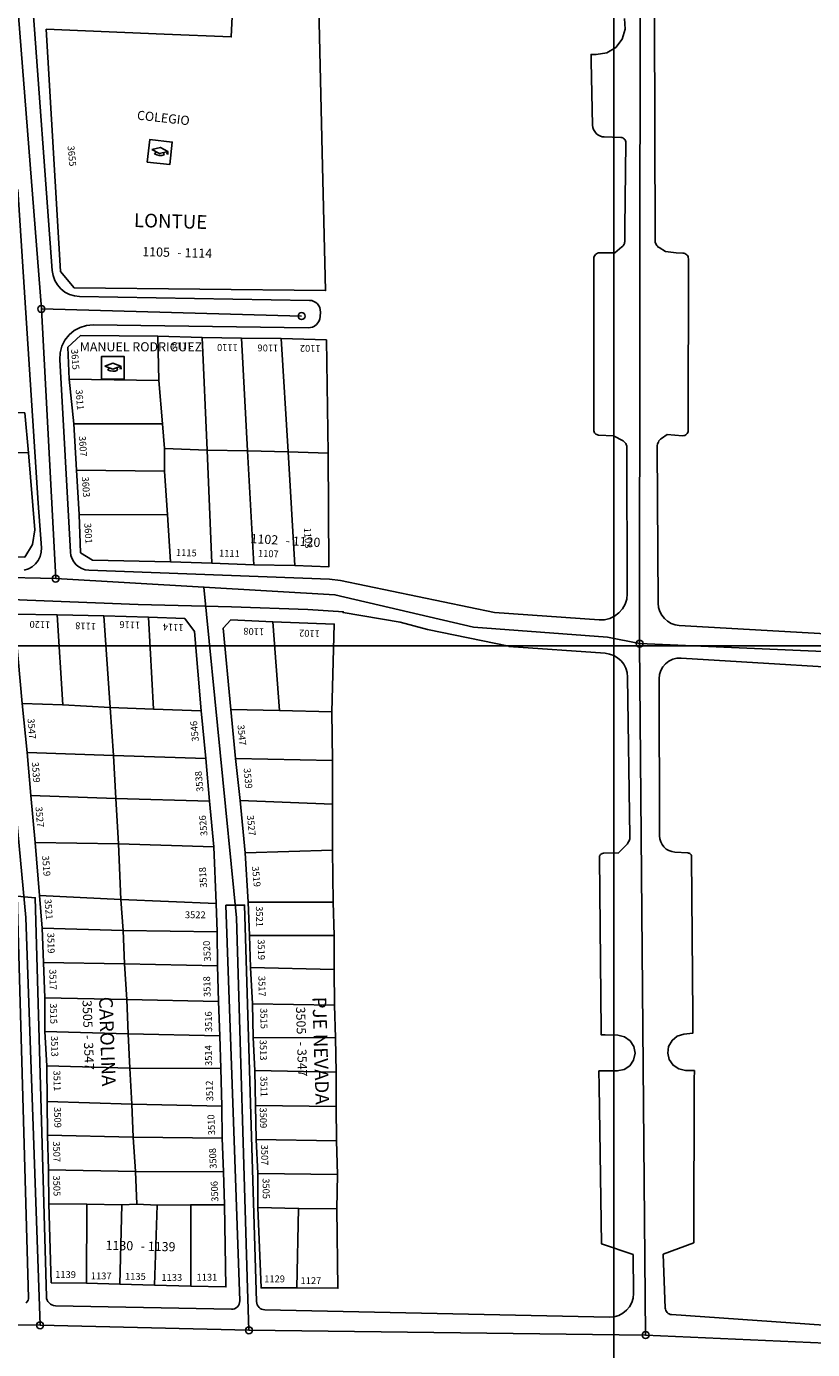
# Model space of a CAD drawing. Extents: x 344203 to 351545, y 6299200 to 6307966.
# Drawn here: x 346171 to 346343, y 6303846 to 6304136 of the extents above; entities that cross this region are included whole.
import ezdxf

# ---------------------------------------------------------------- set-up
doc = ezdxf.new("R2010")
doc.units = 0
doc.header["$MEASUREMENT"] = 0
doc.layers.get('0').update_dxf_attribs({"linetype": 'CONTINUOUS'})
for name, color, linetype in [('1010', 7, 'CONTINUOUS'), ('1400', 7, 'CONTINUOUS'), ('1500', 7, 'CONTINUOUS'), ('2000', 7, 'CONTINUOUS'), ('2510', 7, 'CONTINUOUS'), ('LIMITE_PREDIAL', 7, 'CONTINUOUS')]:
    doc.layers.add(name, color=color, linetype=linetype)

msp = doc.modelspace()

# ---------------------------------------------------------------- linework, layer by layer
at = {"color": 3}
for points in [[(345400, 6304000), (346300, 6304000), (346300, 6304600), (345400, 6304600), (345400, 6304000)], [(346300, 6304000), (347200, 6304000), (347200, 6304600), (346300, 6304600), (346300, 6304000)], [(345400, 6303400), (346300, 6303400), (346300, 6304000), (345400, 6304000), (345400, 6303400)], [(346300, 6303400), (347200, 6303400), (347200, 6304000), (346300, 6304000), (346300, 6303400)]]:
    msp.add_lwpolyline(points, dxfattribs=at)
at = {"color": 10}
for points in [[(346168.64, 6304151.9), (346174.73, 6304073.73)], [(346291.24, 6304146.79), (346305.74, 6304146.3), (346305.62, 6304000.48)], [(346174.73, 6304073.73), (346177.86, 6304014.7)], [(346174.73, 6304073.73), (346231.67, 6304072.16)], [(346117.56, 6304016.13), (346164.33, 6304015.02), (346177.86, 6304014.7)], [(346174.45, 6303851.25), (346171.3, 6303940.5), (346164.33, 6304015.02), (346177.86, 6304014.7)], [(346177.86, 6304014.7), (346210.3, 6304012.83), (346238.97, 6304011.18), (346269.3, 6304004.05), (346298.56, 6304001.91), (346305.62, 6304000.48)], [(346220.15, 6303850.16), (346219.86, 6303859.33), (346217.43, 6303940.43), (346210.3, 6304012.83), (346177.86, 6304014.7)], [(346305.62, 6304000.48), (346306.94, 6303849.12)], [(346305.62, 6304000.48), (346371, 6303997.62)], [(346127.47, 6303849.6), (346127.33, 6303851.65), (346174.45, 6303851.25)], [(346174.45, 6303851.25), (346220.15, 6303850.16)], [(346220.15, 6303850.16), (346306.94, 6303849.12)], [(346306.94, 6303849.12), (346382.37, 6303845.76)]]:
    msp.add_lwpolyline(points, dxfattribs=at)
at = {"color": 4}
for points in [[(346197.89, 6304105.89), (346198.43, 6304110.81), (346203.35, 6304110.26), (346202.81, 6304105.34), (346197.89, 6304105.89)], [(346198.9, 6304108.62), (346200.76, 6304109.09), (346202.4, 6304108.22), (346200.61, 6304107.73), (346198.9, 6304108.61)], [(346199.83, 6304108.13), (346199.48, 6304107.68)], [(346201.47, 6304107.97), (346201.59, 6304107.44)], [(346202.4, 6304108.22), (346202.19, 6304107.58)], [(346202.4, 6304108.22), (346202.22, 6304107.57)], [(346202.4, 6304108.22), (346202.25, 6304107.57)], [(346202.4, 6304108.22), (346202.3, 6304107.57)], [(346202.4, 6304108.22), (346202.32, 6304107.56)], [(346202.4, 6304108.22), (346202.35, 6304107.56)], [(346202.4, 6304108.22), (346202.4, 6304107.55)], [(346187.9, 6304058.38), (346187.9, 6304063.33), (346192.84, 6304063.33), (346192.84, 6304058.38), (346187.9, 6304058.38)], [(346188.6, 6304061.21), (346190.4, 6304061.89), (346192.13, 6304061.2), (346190.4, 6304060.52), (346188.6, 6304061.2)], [(346189.58, 6304060.83), (346189.28, 6304060.34)], [(346191.22, 6304060.84), (346191.4, 6304060.34)], [(346192.13, 6304061.2), (346191.99, 6304060.54)], [(346192.13, 6304061.2), (346192.02, 6304060.54)], [(346192.13, 6304061.2), (346192.04, 6304060.54)], [(346192.13, 6304061.2), (346192.09, 6304060.54)], [(346192.13, 6304061.2), (346192.12, 6304060.54)], [(346192.13, 6304061.2), (346192.15, 6304060.54)], [(346192.13, 6304061.2), (346192.2, 6304060.54)]]:
    msp.add_lwpolyline(points, dxfattribs=at)
for centre, start, end in [((346200.77, 6304109.62), 236.3823, 290.6023), ((346190.35, 6304062.41), 242.6955, 296.9155)]:
    msp.add_arc(centre, 2.33, start, end, dxfattribs=at)
at = {"layer": '1400', "color": 2}
for points in [[(346178.9, 6304081.95), (346181.9, 6304078.35), (346236.9, 6304077.75), (346236.2, 6304107.95), (346235.4, 6304142.85), (346216.8, 6304143.65), (346216.26, 6304133.27), (346201.6, 6304133.85), (346175.8, 6304134.95), (346178.9, 6304081.95)], [(346230.2, 6304017.55), (346237.6, 6304017.25), (346237.5, 6304042.15), (346237.1, 6304066.95), (346227.2, 6304067.25), (346218.5, 6304067.35), (346209.9, 6304067.45), (346200.2, 6304067.75), (346183.3, 6304067.95), (346180.5, 6304065.35), (346180.8, 6304058.35), (346181.8, 6304048.55), (346182.4, 6304038.45), (346183, 6304028.75), (346183.3, 6304020.35), (346185.9, 6304018.75), (346203, 6304018.35), (346212, 6304018.05), (346221.2, 6304017.75), (346230.2, 6304017.55)], [(346172.8, 6304022.2), (346173.3, 6304025.4), (346171.9, 6304042.2), (346171.1, 6304051)], [(346171.1, 6304019.4), (346172.8, 6304022.2)], [(346168.8, 6304006.95), (346178.2, 6304006.75), (346188.4, 6304006.55), (346198.2, 6304006.25), (346206.1, 6304005.95), (346208.2, 6304003.15), (346209.7, 6303985.75), (346210.7, 6303975.35), (346211.5, 6303965.95), (346212.5, 6303955.95), (346213, 6303943.55), (346213.2, 6303937.35), (346213.3, 6303929.95), (346213.5, 6303922.15), (346213.8, 6303914.65), (346214, 6303907.45), (346214.2, 6303899.25), (346214.3, 6303892.25), (346214.6, 6303884.85), (346214.8, 6303877.65), (346215.1, 6303859.65), (346207.4, 6303859.85), (346199.5, 6303860.05), (346191.9, 6303860.25), (346184.6, 6303860.45), (346176.9, 6303860.55), (346176.4, 6303877.85), (346176.3, 6303885.25), (346176.1, 6303892.85), (346176, 6303900.25), (346175.9, 6303908.05), (346175.5, 6303915.55), (346175.5, 6303922.95), (346175.2, 6303930.65), (346174.9, 6303938.15), (346174.3, 6303945.35), (346173.4, 6303956.95), (346172.4, 6303967.25)], [(346238.3, 6303985.55), (346238.4, 6303974.85), (346238.4, 6303965.35), (346238.4, 6303955.25), (346238.6, 6303943.85), (346238.8, 6303936.55), (346238.8, 6303929.15), (346238.9, 6303921.35), (346239.1, 6303914.15), (346239.2, 6303906.65), (346239.2, 6303899.15), (346239.3, 6303891.65), (346239.5, 6303884.25), (346239.4, 6303876.75), (346239.6, 6303859.35), (346230.6, 6303859.45), (346222.8, 6303859.45), (346222.1, 6303877.05), (346222.1, 6303884.45), (346221.7, 6303891.95), (346221.6, 6303899.35), (346221.4, 6303907.05), (346221.1, 6303914.25), (346220.9, 6303921.65), (346220.5, 6303929.55), (346220.3, 6303936.55), (346220, 6303943.85), (346219.3, 6303954.65), (346218.2, 6303966.15), (346217.2, 6303975.35), (346216.2, 6303986.05), (346214.5, 6304003.85), (346216.2, 6304005.65), (346225.4, 6304005.25), (346238.8, 6304004.75), (346238.3, 6303985.55)], [(346172.4, 6303967.25), (346171.6, 6303976.65), (346170.5, 6303987.35)]]:
    msp.add_lwpolyline(points, dxfattribs=at)
at = {"layer": '1500'}
for centre in [(346174.72, 6304073.73), (346231.66, 6304072.16), (346177.85, 6304014.7), (346305.61, 6304000.48), (346174.44, 6303851.25), (346220.14, 6303850.16), (346306.93, 6303849.12)]:
    msp.add_circle(centre, 0.759, dxfattribs=at)
at = {"layer": '2000', "color": 1}
for points in [[(346172.63, 6304142.95), (346177.09, 6304082.13), (346177.28, 6304081.02), (346177.67, 6304079.95), (346178.24, 6304078.98), (346178.99, 6304078.13), (346179.88, 6304077.43), (346180.89, 6304076.9), (346181.97, 6304076.57), (346183.1, 6304076.45), (346233.4, 6304075.59), (346233.88, 6304075.54), (346234.34, 6304075.38), (346234.76, 6304075.14), (346235.13, 6304074.83), (346235.42, 6304074.44), (346235.63, 6304074.01), (346235.75, 6304073.54), (346235.78, 6304073.05), (346235.72, 6304072.05), (346235.65, 6304071.56), (346235.49, 6304071.09), (346235.24, 6304070.66), (346234.91, 6304070.29), (346234.52, 6304069.98), (346234.07, 6304069.76), (346233.6, 6304069.63), (346233.1, 6304069.59), (346186.1, 6304070.25), (346184.63, 6304070.12), (346183.22, 6304069.69), (346181.92, 6304068.99), (346180.8, 6304068.04), (346179.89, 6304066.87), (346179.24, 6304065.55), (346178.87, 6304064.12), (346178.8, 6304062.65), (346181.08, 6304020.5), (346181.2, 6304019.74), (346181.45, 6304019.01), (346181.83, 6304018.34), (346182.33, 6304017.75), (346182.92, 6304017.26), (346183.6, 6304016.89), (346184.33, 6304016.65), (346185.1, 6304016.55), (346237.8, 6304014.55), (346240.2, 6304014.25), (346273.9, 6304007.25), (346296.8, 6304005.65), (346297.97, 6304005.69), (346299.11, 6304005.97), (346300.16, 6304006.47), (346301.1, 6304007.18), (346301.86, 6304008.06), (346302.44, 6304009.08), (346302.79, 6304010.2), (346302.9, 6304011.36), (346302.82, 6304043.46), (346302.81, 6304043.67), (346302.76, 6304043.88), (346302.7, 6304044.08), (346302.6, 6304044.27), (346302.48, 6304044.44), (346302.34, 6304044.6), (346302.18, 6304044.74), (346302, 6304044.85), (346299.91, 6304045.94), (346296.65, 6304046.11), (346296.44, 6304046.14), (346296.24, 6304046.21), (346296.06, 6304046.31), (346295.9, 6304046.45), (346295.77, 6304046.62), (346295.68, 6304046.8), (346295.62, 6304047.01), (346295.6, 6304047.22), (346295.6, 6304084.73), (346295.62, 6304084.98), (346295.7, 6304085.22), (346295.81, 6304085.44), (346295.97, 6304085.64), (346296.16, 6304085.8), (346296.38, 6304085.92), (346296.62, 6304085.99), (346296.87, 6304086.02), (346300.21, 6304086.04), (346301.73, 6304087.29), (346301.88, 6304087.42), (346302, 6304087.57), (346302.11, 6304087.72), (346302.21, 6304087.89), (346302.28, 6304088.07), (346302.34, 6304088.26), (346302.37, 6304088.45), (346302.38, 6304088.64), (346302.4, 6304091.45), (346302.61, 6304110.09), (346302.59, 6304110.31), (346302.53, 6304110.53), (346302.43, 6304110.72), (346302.29, 6304110.9), (346302.12, 6304111.04), (346301.93, 6304111.15), (346301.72, 6304111.22), (346301.5, 6304111.25), (346297.9, 6304111.37), (346297.4, 6304111.43), (346296.93, 6304111.59), (346296.49, 6304111.83), (346296.11, 6304112.15), (346295.79, 6304112.54), (346295.55, 6304112.98), (346295.4, 6304113.45), (346295.34, 6304113.95), (346295.03, 6304127.89), (346295, 6304129.45), (346296.15, 6304129.43), (346298.42, 6304129.8), (346300.4, 6304130.98), (346301.82, 6304132.79), (346302.48, 6304135), (346302.3, 6304137.3)], [(346308.9, 6304137.82), (346309, 6304088.74), (346309.02, 6304088.5), (346309.06, 6304088.26), (346309.14, 6304088.03), (346309.24, 6304087.82), (346309.37, 6304087.62), (346309.53, 6304087.44), (346309.71, 6304087.27), (346309.91, 6304087.14), (346311.31, 6304086.3), (346313.63, 6304085.99), (346315.08, 6304085.97), (346315.32, 6304085.94), (346315.55, 6304085.87), (346315.76, 6304085.75), (346315.94, 6304085.6), (346316.09, 6304085.41), (346316.21, 6304085.2), (346316.27, 6304084.97), (346316.3, 6304084.73), (346316.26, 6304047.12), (346316.23, 6304046.88), (346316.16, 6304046.66), (346316.05, 6304046.46), (346315.89, 6304046.28), (346315.71, 6304046.14), (346315.5, 6304046.04), (346315.27, 6304045.99), (346315.03, 6304045.98), (346311.65, 6304046.23), (346310.43, 6304045.39), (346310.22, 6304045.23), (346310.03, 6304045.04), (346309.86, 6304044.83), (346309.73, 6304044.6), (346309.62, 6304044.36), (346309.54, 6304044.11), (346309.49, 6304043.84), (346309.48, 6304043.58)], [(346309.48, 6304043.58), (346309.7, 6304009.3), (346309.79, 6304008.39), (346310.05, 6304007.5), (346310.48, 6304006.69), (346311.04, 6304005.97), (346311.74, 6304005.36), (346312.53, 6304004.9), (346313.4, 6304004.59), (346314.3, 6304004.45), (346364.3, 6304001.6), (346365.29, 6304001.65), (346366.26, 6304001.89), (346367.15, 6304002.33), (346367.93, 6304002.95), (346368.57, 6304003.71), (346369.05, 6304004.58), (346369.33, 6304005.54), (346369.41, 6304006.53), (346368.5, 6304049.7), (346366.6, 6304134.7), (346366.47, 6304135.81)], [(346174, 6304031.2), (346169.6, 6304099.9)], [(346170.96, 6304016.57), (346171.88, 6304016.84), (346172.73, 6304017.3), (346173.46, 6304017.92), (346174.05, 6304018.68), (346174.47, 6304019.55), (346174.7, 6304020.48), (346174.73, 6304021.44), (346174, 6304031.2)], [(346296.7, 6303906.95), (346298.06, 6303906.95), (346300.74, 6303906.95), (346302.22, 6303907.24), (346303.48, 6303908.07), (346304.32, 6303909.32), (346304.63, 6303910.8), (346304.36, 6303912.28), (346303.54, 6303913.55), (346302.3, 6303914.41), (346300.83, 6303914.74), (346298.06, 6303914.8), (346297.2, 6303914.85), (346297.19, 6303915.75), (346296.81, 6303953.65), (346296.82, 6303953.83), (346296.87, 6303954), (346296.96, 6303954.16), (346297.07, 6303954.3), (346297.2, 6303954.41), (346297.36, 6303954.5), (346297.53, 6303954.56), (346297.71, 6303954.58), (346301.03, 6303954.66), (346302.77, 6303956.46), (346302.94, 6303956.65), (346303.08, 6303956.85), (346303.21, 6303957.06), (346303.31, 6303957.29), (346303.39, 6303957.53), (346303.45, 6303957.77), (346303.48, 6303958.02), (346303.49, 6303958.26), (346303, 6303993.16), (346302.89, 6303994.14), (346302.61, 6303995.07), (346302.16, 6303995.94), (346301.56, 6303996.71), (346300.82, 6303997.36), (346299.98, 6303997.86), (346299.06, 6303998.19), (346298.1, 6303998.35), (346277, 6303999.85), (346277.02, 6303999.85), (346277.03, 6303999.86), (346277.04, 6303999.87), (346277.04, 6303999.89), (346277.04, 6303999.9), (346277.04, 6303999.92), (346277.03, 6303999.93), (346277.01, 6303999.93), (346259.2, 6304003.55), (346253.2, 6304005.15), (346240.78, 6304007.26), (346240.74, 6304007.27), (346240.72, 6304007.3), (346240.7, 6304007.33), (346240.7, 6304007.37), (346240.71, 6304007.4), (346240.73, 6304007.43), (346240.76, 6304007.45), (346240.8, 6304007.45), (346233, 6304007.95), (346216.3, 6304008.55), (346195.9, 6304009.05), (346171.6, 6304009.95), (346144.8, 6304011.15)], [(346365.1, 6303994.2), (346314.7, 6303997.3), (346313.78, 6303997.26), (346312.88, 6303997.04), (346312.05, 6303996.64), (346311.32, 6303996.08), (346310.71, 6303995.38), (346310.27, 6303994.57), (346309.99, 6303993.69), (346309.9, 6303992.77), (346310, 6303958.4), (346310.05, 6303957.73), (346310.23, 6303957.08), (346310.53, 6303956.48), (346310.94, 6303955.95), (346311.44, 6303955.5), (346312.01, 6303955.16), (346312.65, 6303954.93), (346313.31, 6303954.82), (346316.18, 6303954.65), (346316.34, 6303954.63), (346316.5, 6303954.58), (346316.64, 6303954.5), (346316.76, 6303954.39), (346316.87, 6303954.26), (346316.94, 6303954.12), (346316.99, 6303953.96), (346317.01, 6303953.8), (346317.27, 6303919.13), (346317.3, 6303915.2), (346315.28, 6303914.97), (346313.86, 6303914.53), (346312.71, 6303913.6), (346311.97, 6303912.31), (346311.76, 6303910.85), (346312.1, 6303909.4), (346312.95, 6303908.18), (346314.18, 6303907.36), (346315.63, 6303907.05), (346317.6, 6303907), (346317.59, 6303905.11), (346317.5, 6303869.3)], [(346171.34, 6303856.17), (346171.55, 6303856.34), (346171.71, 6303856.54), (346171.83, 6303856.78), (346171.9, 6303857.03), (346171.92, 6303857.29), (346169.4, 6303945.22), (346173.4, 6303944.84), (346175.83, 6303857.51), (346175.87, 6303857.13), (346175.99, 6303856.77), (346176.18, 6303856.43), (346176.42, 6303856.14), (346176.72, 6303855.89), (346177.05, 6303855.71), (346177.42, 6303855.59), (346177.8, 6303855.55), (346216.3, 6303854.75), (346216.66, 6303854.78), (346217.01, 6303854.88), (346217.33, 6303855.05), (346217.61, 6303855.28), (346217.84, 6303855.57), (346218.01, 6303855.89), (346218.11, 6303856.24), (346218.13, 6303856.61), (346215.1, 6303943.21), (346219.2, 6303943.23), (346221.81, 6303856.43), (346221.85, 6303856.08), (346221.96, 6303855.75), (346222.13, 6303855.45), (346222.35, 6303855.18), (346222.62, 6303854.96), (346222.92, 6303854.8), (346223.25, 6303854.69), (346223.6, 6303854.65), (346299.04, 6303853.04), (346300.07, 6303853.12), (346301.06, 6303853.41), (346301.97, 6303853.88), (346302.78, 6303854.53), (346303.43, 6303855.33), (346303.92, 6303856.24), (346304.21, 6303857.22), (346304.3, 6303858.25), (346304.2, 6303866.75), (346297.3, 6303869.05), (346296.75, 6303903.61), (346296.7, 6303906.95)], [(346317.5, 6303869.3), (346310.8, 6303866.8), (346311.23, 6303855.01), (346311.27, 6303854.75), (346311.35, 6303854.49), (346311.48, 6303854.25), (346311.65, 6303854.04), (346311.85, 6303853.87), (346312.08, 6303853.73), (346312.33, 6303853.64), (346312.6, 6303853.6), (346376.1, 6303849.15)]]:
    msp.add_lwpolyline(points, dxfattribs=at)
at = {"layer": 'LIMITE_PREDIAL', "color": 4}
for points in [[(346175.8, 6304134.95), (346178.9, 6304081.95), (346181.9, 6304078.35), (346236.9, 6304077.75), (346236.2, 6304107.95), (346235.4, 6304142.85), (346216.8, 6304143.65), (346216.26, 6304133.27), (346201.6, 6304133.85), (346175.8, 6304134.95)], [(346183.3, 6304067.95), (346180.5, 6304065.35), (346180.8, 6304058.35), (346200.4, 6304058.05), (346200.2, 6304067.75), (346183.3, 6304067.95)], [(346200.2, 6304067.75), (346200.4, 6304058.05), (346201.2, 6304048.55), (346201.7, 6304043.15), (346211, 6304042.85), (346209.9, 6304067.45), (346200.2, 6304067.75)], [(346209.9, 6304067.45), (346211, 6304042.85), (346219.8, 6304042.65), (346218.5, 6304067.35), (346209.9, 6304067.45)], [(346218.5, 6304067.35), (346219.8, 6304042.65), (346228.7, 6304042.45), (346227.2, 6304067.25), (346218.5, 6304067.35)], [(346227.2, 6304067.25), (346228.7, 6304042.45), (346237.5, 6304042.15), (346237.1, 6304066.95), (346227.2, 6304067.25)], [(346180.8, 6304058.35), (346200.4, 6304058.05), (346201.2, 6304048.55), (346181.8, 6304048.55), (346180.8, 6304058.35)], [(346171.1, 6304051), (346146.5, 6304051.8), (346146.4, 6304043), (346151.6, 6304042.7), (346161.9, 6304042.5), (346171.9, 6304042.2), (346171.1, 6304051)], [(346181.8, 6304048.55), (346201.2, 6304048.55), (346201.7, 6304043.15), (346201.7, 6304038.25), (346182.4, 6304038.45), (346181.8, 6304048.55)], [(346163.7, 6304019.5), (346161.9, 6304042.5), (346171.9, 6304042.2), (346173.3, 6304025.4), (346172.8, 6304022.2), (346171.1, 6304019.4), (346163.7, 6304019.5)], [(346203, 6304018.35), (346202.3, 6304028.65), (346201.7, 6304038.25), (346201.7, 6304043.15), (346211, 6304042.85), (346212, 6304018.05), (346203, 6304018.35)], [(346212, 6304018.05), (346211, 6304042.85), (346219.8, 6304042.65), (346221.2, 6304017.75), (346212, 6304018.05)], [(346221.2, 6304017.75), (346219.8, 6304042.65), (346228.7, 6304042.45), (346230.2, 6304017.55), (346221.2, 6304017.75)], [(346230.2, 6304017.55), (346228.7, 6304042.45), (346237.5, 6304042.15), (346237.6, 6304017.25), (346230.2, 6304017.55)], [(346183, 6304028.75), (346202.3, 6304028.65), (346201.7, 6304038.25), (346182.4, 6304038.45), (346183, 6304028.75)], [(346183, 6304028.75), (346202.3, 6304028.65), (346203, 6304018.35), (346185.9, 6304018.75), (346183.3, 6304020.35), (346183, 6304028.75)], [(346178.2, 6304006.75), (346179.4, 6303987.05), (346170.5, 6303987.35), (346168.8, 6304006.95), (346178.2, 6304006.75)], [(346188.4, 6304006.55), (346189.8, 6303986.45), (346179.4, 6303987.05), (346178.2, 6304006.75), (346188.4, 6304006.55)], [(346198.2, 6304006.25), (346199.3, 6303986.15), (346189.8, 6303986.45), (346188.4, 6304006.55), (346198.2, 6304006.25)], [(346209.7, 6303985.75), (346199.3, 6303986.15), (346198.2, 6304006.25), (346206.1, 6304005.95), (346208.2, 6304003.15), (346209.7, 6303985.75)], [(346225.4, 6304005.25), (346226.8, 6303985.85), (346216.2, 6303986.05), (346214.5, 6304003.85), (346216.2, 6304005.65), (346225.4, 6304005.25)], [(346238.8, 6304004.75), (346238.3, 6303985.55), (346226.8, 6303985.85), (346225.4, 6304005.25), (346238.8, 6304004.75)], [(346171.6, 6303976.65), (346190.5, 6303975.95), (346189.8, 6303986.45), (346179.4, 6303987.05), (346170.5, 6303987.35), (346171.6, 6303976.65)], [(346209.7, 6303985.75), (346199.3, 6303986.15), (346189.8, 6303986.45), (346190.5, 6303975.95), (346210.7, 6303975.35), (346209.7, 6303985.75)], [(346216.2, 6303986.05), (346226.8, 6303985.85), (346238.3, 6303985.55), (346238.4, 6303974.85), (346217.2, 6303975.35), (346216.2, 6303986.05)], [(346172.4, 6303967.25), (346191, 6303966.55), (346190.5, 6303975.95), (346171.6, 6303976.65), (346172.4, 6303967.25)], [(346210.7, 6303975.35), (346190.5, 6303975.95), (346191, 6303966.55), (346211.5, 6303965.95), (346210.7, 6303975.35)], [(346217.2, 6303975.35), (346238.4, 6303974.85), (346238.4, 6303965.35), (346218.2, 6303966.15), (346217.2, 6303975.35)], [(346173.4, 6303956.95), (346191.6, 6303956.65), (346191, 6303966.55), (346172.4, 6303967.25), (346173.4, 6303956.95)], [(346211.5, 6303965.95), (346191, 6303966.55), (346191.6, 6303956.65), (346212.5, 6303955.95), (346211.5, 6303965.95)], [(346218.2, 6303966.15), (346238.4, 6303965.35), (346238.4, 6303955.25), (346219.3, 6303954.65), (346218.2, 6303966.15)], [(346174.3, 6303945.35), (346192.1, 6303944.45), (346191.6, 6303956.65), (346173.4, 6303956.95), (346174.3, 6303945.35)], [(346212.5, 6303955.95), (346191.6, 6303956.65), (346192.1, 6303944.45), (346213, 6303943.55), (346212.5, 6303955.95)], [(346219.3, 6303954.65), (346238.4, 6303955.25), (346238.6, 6303943.85), (346220, 6303943.85), (346219.3, 6303954.65)], [(346174.9, 6303938.15), (346192.6, 6303937.65), (346192.1, 6303944.45), (346174.3, 6303945.35), (346174.9, 6303938.15)], [(346213, 6303943.55), (346192.1, 6303944.45), (346192.6, 6303937.65), (346213.2, 6303937.35), (346213, 6303943.55)], [(346220, 6303943.85), (346238.6, 6303943.85), (346238.8, 6303936.55), (346220.3, 6303936.55), (346220, 6303943.85)], [(346175.2, 6303930.65), (346192.9, 6303930.35), (346192.6, 6303937.65), (346174.9, 6303938.15), (346175.2, 6303930.65)], [(346213.2, 6303937.35), (346192.6, 6303937.65), (346192.9, 6303930.35), (346213.3, 6303929.95), (346213.2, 6303937.35)], [(346220.3, 6303936.55), (346238.8, 6303936.55), (346238.8, 6303929.15), (346220.5, 6303929.55), (346220.3, 6303936.55)], [(346175.5, 6303922.95), (346193.4, 6303922.55), (346192.9, 6303930.35), (346175.2, 6303930.65), (346175.5, 6303922.95)], [(346213.3, 6303929.95), (346192.9, 6303930.35), (346193.4, 6303922.55), (346213.5, 6303922.15), (346213.3, 6303929.95)], [(346220.5, 6303929.55), (346238.8, 6303929.15), (346238.9, 6303921.35), (346220.9, 6303921.65), (346220.5, 6303929.55)], [(346175.5, 6303915.55), (346193.7, 6303915.05), (346193.4, 6303922.55), (346175.5, 6303922.95), (346175.5, 6303915.55)], [(346213.5, 6303922.15), (346193.4, 6303922.55), (346193.7, 6303915.05), (346213.8, 6303914.65), (346213.5, 6303922.15)], [(346220.9, 6303921.65), (346238.9, 6303921.35), (346239.1, 6303914.15), (346221.1, 6303914.25), (346220.9, 6303921.65)], [(346175.9, 6303908.05), (346194.1, 6303907.55), (346193.7, 6303915.05), (346175.5, 6303915.55), (346175.9, 6303908.05)], [(346213.8, 6303914.65), (346193.7, 6303915.05), (346194.1, 6303907.55), (346214, 6303907.45), (346213.8, 6303914.65)], [(346221.1, 6303914.25), (346239.1, 6303914.15), (346239.2, 6303906.65), (346221.4, 6303907.05), (346221.1, 6303914.25)], [(346176, 6303900.25), (346194.5, 6303899.65), (346194.1, 6303907.55), (346175.9, 6303908.05), (346176, 6303900.25)], [(346214, 6303907.45), (346194.1, 6303907.55), (346194.5, 6303899.65), (346214.2, 6303899.25), (346214, 6303907.45)], [(346221.4, 6303907.05), (346239.2, 6303906.65), (346239.2, 6303899.15), (346221.6, 6303899.35), (346221.4, 6303907.05)], [(346176.1, 6303892.85), (346194.8, 6303892.45), (346194.5, 6303899.65), (346176, 6303900.25), (346176.1, 6303892.85)], [(346214.2, 6303899.25), (346194.5, 6303899.65), (346194.8, 6303892.45), (346214.3, 6303892.25), (346214.2, 6303899.25)], [(346221.6, 6303899.35), (346239.2, 6303899.15), (346239.3, 6303891.65), (346221.7, 6303891.95), (346221.6, 6303899.35)], [(346176.3, 6303885.25), (346195.3, 6303884.95), (346194.8, 6303892.45), (346176.1, 6303892.85), (346176.3, 6303885.25)], [(346214.3, 6303892.25), (346194.8, 6303892.45), (346195.3, 6303884.95), (346214.6, 6303884.85), (346214.3, 6303892.25)], [(346221.7, 6303891.95), (346239.3, 6303891.65), (346239.5, 6303884.25), (346222.1, 6303884.45), (346221.7, 6303891.95)], [(346176.4, 6303877.85), (346184.7, 6303877.75), (346192.3, 6303877.65), (346195.6, 6303877.75), (346195.3, 6303884.95), (346176.3, 6303885.25), (346176.4, 6303877.85)], [(346214.6, 6303884.85), (346195.3, 6303884.95), (346195.6, 6303877.75), (346200.1, 6303877.55), (346207.4, 6303877.65), (346214.8, 6303877.65), (346214.6, 6303884.85)], [(346222.1, 6303884.45), (346239.5, 6303884.25), (346239.4, 6303876.75), (346231, 6303876.85), (346222.1, 6303877.05), (346222.1, 6303884.45)], [(346176.9, 6303860.55), (346176.4, 6303877.85), (346184.7, 6303877.75), (346184.6, 6303860.45), (346176.9, 6303860.55)], [(346184.6, 6303860.45), (346184.7, 6303877.75), (346192.3, 6303877.65), (346191.9, 6303860.25), (346184.6, 6303860.45)], [(346191.9, 6303860.25), (346192.3, 6303877.65), (346195.6, 6303877.75), (346200.1, 6303877.55), (346199.5, 6303860.05), (346191.9, 6303860.25)], [(346199.5, 6303860.05), (346200.1, 6303877.55), (346207.4, 6303877.65), (346207.4, 6303859.85), (346199.5, 6303860.05)], [(346207.4, 6303859.85), (346207.4, 6303877.65), (346214.8, 6303877.65), (346215.1, 6303859.65), (346207.4, 6303859.85)], [(346222.1, 6303877.05), (346231, 6303876.85), (346230.6, 6303859.45), (346222.8, 6303859.45), (346222.1, 6303877.05)], [(346230.6, 6303859.45), (346231, 6303876.85), (346239.4, 6303876.75), (346239.6, 6303859.35), (346230.6, 6303859.45)]]:
    msp.add_lwpolyline(points, dxfattribs=at)

# ---------------------------------------------------------------- texts
at = {"color": 4}
msp.add_text('COLEGIO', height=2, rotation=353.6868, dxfattribs=at).set_placement((346195.57, 6304115.19))
at = {"color": 10}
for s, rotation, p in [('LONTUE', 358.4424, (346194.96, 6304091.66)), ('CAROLINA', 272.0404, (346187.32, 6303923.12)), ('PJE NEVADA', 271.6966, (346234.03, 6303923.12))]:
    msp.add_text(s, height=3, rotation=rotation, dxfattribs=at).set_placement(p)
at = {"color": 4}
msp.add_text('MANUEL RODRIGUEZ', height=2, dxfattribs=at).set_placement((346183.12, 6304064.44))
at = {"layer": '1010', "color": 10}
for s, rotation, p in [('1105', 358.4424, (346196.78, 6304085.29)), (' - 1114', 358.4424, (346203.86, 6304085.1)), ('1102', 356.7235, (346220.45, 6304022.49)), (' - 1120', 356.7235, (346227.51, 6304022.08)), ('3505', 272.0404, (346183.72, 6303922.4)), ('3505', 271.6966, (346230.44, 6303920.97)), (' - 3547', 272.0404, (346183.97, 6303915.33)), (' - 3547', 271.6966, (346230.65, 6303913.89)), ('1130', 358.6143, (346188.75, 6303867.79)), (' - 1139', 358.6143, (346195.83, 6303867.62))]:
    msp.add_text(s, height=2, rotation=rotation, dxfattribs=at).set_placement(p)
at = {"layer": '2510', "color": 4}
for s, rotation, p in [('3655', 275.5354, (346180.44, 6304109.4)), ('3615', 274.0457, (346181.23, 6304064.9)), ('1114', 179.4504, (346207.75, 6304066.35)), ('1110', 179.4504, (346217.72, 6304065.99)), ('1106', 179.4504, (346226.57, 6304065.9)), ('1102', 179.4504, (346235.84, 6304065.82)), ('3611', 274.0457, (346182.23, 6304056.05)), ('3607', 274.0457, (346182.92, 6304045.87)), ('3603', 274.0457, (346183.57, 6304036.98)), ('3601', 274.0457, (346184.1, 6304026.82)), ('1103', 273.3582, (346232.19, 6304025.81)), ('1115', 357.9267, (346204.16, 6304019.7)), ('1111', 357.9267, (346213.58, 6304019.55)), ('1107', 357.9267, (346222.1, 6304019.5)), ('1120', 178.0753, (346176.71, 6304005.3)), ('1118', 178.0753, (346186.71, 6304004.98)), ('1116', 178.0753, (346196.38, 6304005.24)), ('1114', 178.0753, (346205.87, 6304004.71)), ('1108', 178.0753, (346223.5, 6304003.78)), ('1102', 178.0753, (346235.69, 6304003.38)), ('3547', 274.7333, (346171.7, 6303984.04)), ('3546', 95.2256, (346209.19, 6303979.09)), ('3547', 275.5927, (346217.63, 6303982.64)), ('3539', 274.7333, (346172.62, 6303974.51)), ('3538', 95.2256, (346210.2, 6303968.1)), ('3539', 275.5927, (346218.98, 6303973.16)), ('3527', 274.7333, (346173.43, 6303964.72)), ('3526', 95.2256, (346211.09, 6303958.42)), ('3527', 275.5927, (346219.7, 6303962.85)), ('3519', 274.7333, (346174.88, 6303954.02)), ('3518', 93.6786, (346210.98, 6303947.06)), ('3519', 275.5927, (346220.79, 6303951.67)), ('3521', 274.7333, (346175.4, 6303944.53)), ('3521', 271.0663, (346221.66, 6303942.97)), ('3519', 271.2955, (346176.04, 6303937.17)), ('3520', 93.3348, (346211.84, 6303930.94)), ('3519', 271.0663, (346222.06, 6303935.73)), ('3517', 271.2955, (346176.47, 6303929.19)), ('3518', 92.0743, (346211.79, 6303923.14)), ('3517', 271.0663, (346222.21, 6303927.72)), ('3515', 271.2955, (346176.6, 6303921.73)), ('3516', 91.1576, (346212.1, 6303915.45)), ('3515', 271.0663, (346222.62, 6303920.66)), ('3513', 271.2955, (346176.83, 6303914.57)), ('3513', 271.0663, (346222.5, 6303913.75)), ('3514', 91.5014, (346212.1, 6303908.04)), ('3511', 271.2955, (346177.37, 6303907.02)), ('3511', 271.0663, (346222.64, 6303905.77)), ('3512', 92.3608, (346212.37, 6303900.32)), ('3509', 271.582, (346177.48, 6303899)), ('3510', 92.5327, (346212.76, 6303892.9)), ('3509', 270.7226, (346222.51, 6303898.92)), ('3507', 271.582, (346177.27, 6303891.5)), ('3507', 270.7226, (346222.81, 6303890.79)), ('3508', 92.5327, (346213.1, 6303885.54)), ('3505', 271.582, (346177.29, 6303884.03)), ('3506', 92.5327, (346213.47, 6303878.32)), ('3505', 270.7226, (346223.12, 6303883.43)), ('1139', 359.2445, (346177.74, 6303861.65)), ('1137', 359.2445, (346185.54, 6303861.34)), ('1135', 359.2445, (346193.02, 6303861.24))]:
    msp.add_text(s, height=1.5, rotation=rotation, dxfattribs=at).set_placement(p)
for s, p in [('3522', (346206.14, 6303940.36)), ('1133', (346201, 6303860.98)), ('1131', (346208.68, 6303861.02)), ('1129', (346223.48, 6303860.67)), ('1127', (346231.44, 6303860.28))]:
    msp.add_text(s, height=1.5, dxfattribs=at).set_placement(p)

doc.saveas('drawing.dxf')
